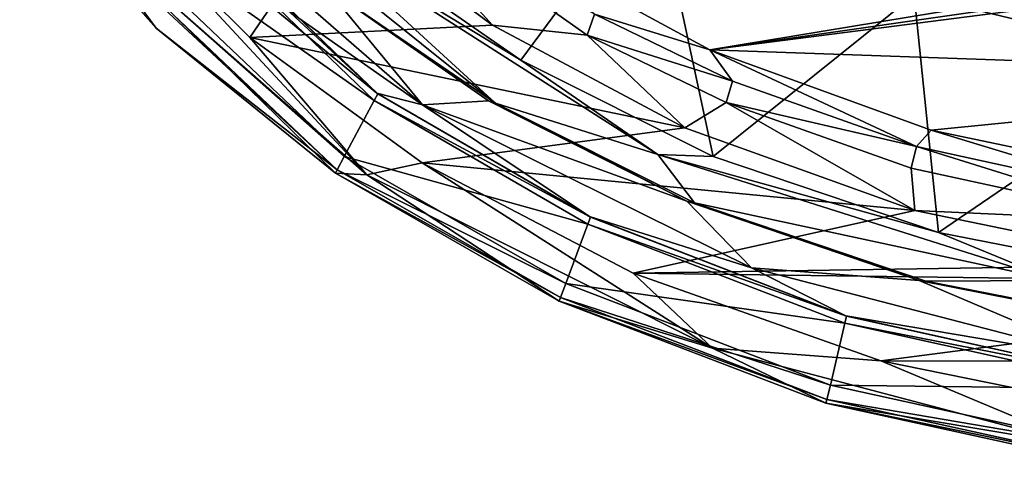
# Model space of a CAD drawing. Units: millimetres. Extents: x -180 to 180, y -690 to 10.
# Drawn here: x -156 to -50, y -687 to -639 of the extents above; entities that cross this region are included whole.
import ezdxf

# ---------------------------------------------------------------- set-up
doc = ezdxf.new("R2010")
doc.units = ezdxf.units.MM
doc.header["$LTSCALE"] = 81.481481
for name, color, linetype in [('139', 7, 'CONTINUOUS'), ('140', 7, 'CONTINUOUS'), ('143', 7, 'CONTINUOUS'), ('147', 7, 'CONTINUOUS'), ('148', 7, 'CONTINUOUS'), ('149', 7, 'CONTINUOUS'), ('150', 7, 'CONTINUOUS'), ('166', 7, 'CONTINUOUS'), ('169', 7, 'CONTINUOUS'), ('175', 7, 'CONTINUOUS'), ('177', 7, 'CONTINUOUS'), ('180', 7, 'CONTINUOUS'), ('181', 7, 'CONTINUOUS'), ('232', 7, 'CONTINUOUS'), ('236', 7, 'CONTINUOUS')]:
    doc.layers.add(name, color=color, linetype=linetype)

msp = doc.modelspace()

# ---------------------------------------------------------------- linework, layer by layer
at = {"layer": '139', "linetype": 'Continuous'}
for points in [[(-81.58, -642.37, 395), (-14.75, -631.35, 395), (-101.21, -631.74, 395), (-81.58, -642.37, 395)], [(-7.49, -631.74, 395), (-14.75, -631.35, 395), (-81.58, -642.37, 395), (-7.49, -631.74, 395)], [(0, -631.89, 395), (-7.49, -631.74, 395), (-81.58, -642.37, 395), (0, -631.89, 395)], [(0, -645.25, 395), (0, -631.89, 395), (-81.58, -642.37, 395), (0, -645.25, 395)], [(-57.85, -651, 395), (0, -645.25, 395), (-81.58, -642.37, 395), (-57.85, -651, 395)], [(-30.5, -656.71, 395), (0, -645.25, 395), (-57.85, -651, 395), (-30.5, -656.71, 395)]]:
    msp.add_3dface(points, dxfattribs=at)
at = {"layer": '140', "linetype": 'Continuous'}
for points in [[(-120.27, -622.79, 398.24), (-94.74, -640.82, 398.24), (-93.94, -638.56, 395.88), (-120.27, -622.79, 398.24)], [(-93.94, -638.56, 395.88), (-94.74, -640.82, 398.24), (-79.13, -645.75, 395.88), (-93.94, -638.56, 395.88)], [(-94.74, -640.82, 398.24), (-79.81, -648.03, 398.24), (-79.13, -645.75, 395.88), (-94.74, -640.82, 398.24)], [(-79.13, -645.75, 395.88), (-79.81, -648.03, 398.24), (-59.42, -652.75, 395.88), (-79.13, -645.75, 395.88)], [(-79.81, -648.03, 398.24), (-59.99, -655.05, 398.24), (-59.42, -652.75, 395.88), (-79.81, -648.03, 398.24)], [(-59.99, -655.05, 398.24), (-33.67, -660.78, 398.24), (-59.42, -652.75, 395.88), (-59.99, -655.05, 398.24)], [(-59.42, -652.75, 395.88), (-33.67, -660.78, 398.24), (-33.28, -658.45, 395.88), (-59.42, -652.75, 395.88)]]:
    msp.add_3dface(points, dxfattribs=at)
at = {"layer": '143', "linetype": 'Continuous'}
for points in [[(-30.12, -643.59, 297.93), (-59.68, -636.48, 298), (-26.88, -614.56, 268.91), (-30.12, -643.59, 297.93)], [(-118.81, -631.71, 339.07), (-87.58, -624.22, 298.17), (-101.85, -643.47, 339.06), (-118.81, -631.71, 339.07)], [(-101.85, -643.47, 339.06), (-87.58, -624.22, 298.17), (-81.2, -653.8, 339.04), (-101.85, -643.47, 339.06)], [(-87.58, -624.22, 298.17), (-59.68, -636.48, 298), (-81.2, -653.8, 339.04), (-87.58, -624.22, 298.17)], [(-81.2, -653.8, 339.04), (-59.68, -636.48, 298), (-57.07, -661.96, 339), (-81.2, -653.8, 339.04)], [(-59.68, -636.48, 298), (-30.12, -643.59, 297.93), (-57.07, -661.96, 339), (-59.68, -636.48, 298)], [(-57.07, -661.96, 339), (-30.12, -643.59, 297.93), (-29.86, -667.27, 338.96), (-57.07, -661.96, 339)]]:
    msp.add_3dface(points, dxfattribs=at)
at = {"layer": '147', "linetype": 'Continuous'}
for points in [[(-136.11, -622.77, 342.79), (-104.55, -648.08, 342.79), (-122.83, -635.58, 342.8), (-136.11, -622.77, 342.79)], [(-122.83, -635.58, 342.8), (-104.55, -648.08, 342.79), (-105.31, -647.85, 342.8), (-122.83, -635.58, 342.8)], [(-105.31, -647.85, 342.8), (-104.55, -648.08, 342.79), (-84.03, -658.59, 342.8), (-105.31, -647.85, 342.8)], [(-104.55, -648.08, 342.79), (-83.23, -658.76, 342.79), (-84.03, -658.59, 342.8), (-104.55, -648.08, 342.79)], [(-84.03, -658.59, 342.8), (-83.23, -658.76, 342.79), (-59.13, -667.09, 342.8), (-84.03, -658.59, 342.8)], [(-83.23, -658.76, 342.79), (-58.4, -667.17, 342.79), (-59.13, -667.09, 342.8), (-83.23, -658.76, 342.79)], [(-59.13, -667.09, 342.8), (-58.4, -667.17, 342.79), (-30.98, -672.64, 342.8), (-59.13, -667.09, 342.8)], [(-58.4, -667.17, 342.79), (-30.51, -672.62, 342.8), (-30.98, -672.64, 342.8), (-58.4, -667.17, 342.79)]]:
    msp.add_3dface(points, dxfattribs=at)
at = {"layer": '148', "linetype": 'Continuous'}
for points in [[(-135.34, -632.16, 348.79), (-117.28, -647.01, 348.79), (-148.75, -616.67, 360.52), (-135.34, -632.16, 348.79)], [(-148.75, -616.67, 360.52), (-117.28, -647.01, 348.79), (-117.18, -647.08, 360.52), (-148.75, -616.67, 360.52)], [(-117.28, -647.01, 348.79), (-94.47, -660.24, 348.79), (-117.18, -647.08, 360.52), (-117.28, -647.01, 348.79)], [(-117.18, -647.08, 360.52), (-94.47, -660.24, 348.79), (-94.37, -660.29, 360.52), (-117.18, -647.08, 360.52)], [(-94.47, -660.24, 348.79), (-67, -670.87, 348.79), (-94.37, -660.29, 360.52), (-94.47, -660.24, 348.79)], [(-94.37, -660.29, 360.52), (-67, -670.87, 348.79), (-66.92, -670.89, 360.52), (-94.37, -660.29, 360.52)], [(-67, -670.87, 348.79), (-35.3, -677.89, 348.79), (-66.92, -670.89, 360.52), (-67, -670.87, 348.79)], [(-66.92, -670.89, 360.52), (-35.3, -677.89, 348.79), (-35.26, -677.89, 360.52), (-66.92, -670.89, 360.52)]]:
    msp.add_3dface(points, dxfattribs=at)
at = {"layer": '149', "linetype": 'Continuous'}
for points in [[(-149.32, -617.24, 362.56), (-117.56, -647.79, 362.56), (-154.14, -622.13, 369.86), (-149.32, -617.24, 362.56)], [(-154.14, -622.13, 369.86), (-117.56, -647.79, 362.56), (-120.76, -653.82, 369.86), (-154.14, -622.13, 369.86)], [(-117.56, -647.79, 362.56), (-94.66, -661.04, 362.56), (-120.76, -653.82, 369.86), (-117.56, -647.79, 362.56)], [(-120.76, -653.82, 369.86), (-94.66, -661.04, 362.56), (-97.02, -667.42, 369.86), (-120.76, -653.82, 369.86)], [(-94.66, -661.04, 362.56), (-67.11, -671.67, 362.56), (-97.02, -667.42, 369.86), (-94.66, -661.04, 362.56)], [(-97.02, -667.42, 369.86), (-67.11, -671.67, 362.56), (-68.65, -678.28, 369.86), (-97.02, -667.42, 369.86)], [(-67.11, -671.67, 362.56), (-35.35, -678.69, 362.56), (-68.65, -678.28, 369.86), (-67.11, -671.67, 362.56)], [(-68.65, -678.28, 369.86), (-35.35, -678.69, 362.56), (-36.11, -685.42, 369.86), (-68.65, -678.28, 369.86)]]:
    msp.add_3dface(points, dxfattribs=at)
at = {"layer": '150', "linetype": 'Continuous'}
for points in [[(-155.28, -623.28, 373.75), (-121.53, -655.23, 373.75), (-155.57, -623.57, 393.96), (-155.28, -623.28, 373.75)], [(-155.57, -623.57, 393.96), (-121.53, -655.23, 373.75), (-140.95, -640.06, 393.96), (-155.57, -623.57, 393.96)], [(-140.95, -640.06, 393.96), (-121.53, -655.23, 373.75), (-121.72, -655.58, 393.96), (-140.95, -640.06, 393.96)], [(-121.53, -655.23, 373.75), (-97.59, -668.92, 373.75), (-121.72, -655.58, 393.96), (-121.53, -655.23, 373.75)], [(-121.72, -655.58, 393.96), (-97.59, -668.92, 373.75), (-97.73, -669.3, 393.96), (-121.72, -655.58, 393.96)], [(-97.59, -668.92, 373.75), (-69.03, -679.84, 373.75), (-97.73, -669.3, 393.96), (-97.59, -668.92, 373.75)], [(-97.73, -669.3, 393.96), (-69.03, -679.84, 373.75), (-69.12, -680.23, 393.96), (-97.73, -669.3, 393.96)], [(-69.03, -679.84, 373.75), (-36.29, -687.01, 373.75), (-69.12, -680.23, 393.96), (-69.03, -679.84, 373.75)], [(-69.12, -680.23, 393.96), (-36.29, -687.01, 373.75), (-36.34, -687.41, 393.96), (-69.12, -680.23, 393.96)]]:
    msp.add_3dface(points, dxfattribs=at)
at = {"layer": '166', "linetype": 'Continuous'}
for points in [[(-130.89, -641.06, 400), (-121.53, -627.35, 400), (-145.42, -626.65, 400), (-130.89, -641.06, 400)], [(-104.88, -639.75, 400), (-121.53, -627.35, 400), (-130.89, -641.06, 400), (-104.88, -639.75, 400)], [(-84.25, -650.74, 400), (-104.88, -639.75, 400), (-130.89, -641.06, 400), (-84.25, -650.74, 400)], [(-112.4, -654.5, 400), (-84.25, -650.74, 400), (-130.89, -641.06, 400), (-112.4, -654.5, 400)], [(-59.59, -659.58, 400), (-84.25, -650.74, 400), (-112.4, -654.5, 400), (-59.59, -659.58, 400)], [(-89.8, -666.31, 400), (-59.59, -659.58, 400), (-112.4, -654.5, 400), (-89.8, -666.31, 400)], [(-31.33, -665.4, 400), (-59.59, -659.58, 400), (-89.8, -666.31, 400), (-31.33, -665.4, 400)], [(0, -667.49, 400), (-31.33, -665.4, 400), (-89.8, -666.31, 400), (0, -667.49, 400)], [(-63.24, -675.68, 400), (0, -667.49, 400), (-89.8, -666.31, 400), (-63.24, -675.68, 400)], [(0, -675.71, 400), (0, -667.49, 400), (-63.24, -675.68, 400), (0, -675.71, 400)], [(-33.13, -681.8, 400), (0, -675.71, 400), (-63.24, -675.68, 400), (-33.13, -681.8, 400)]]:
    msp.add_3dface(points, dxfattribs=at)
at = {"layer": '169', "linetype": 'Continuous'}
for points in [[(-155.57, -623.57, 393.96), (-140.95, -640.06, 393.96), (-149.55, -628.37, 398.23), (-155.57, -623.57, 393.96)], [(-118.33, -655.76, 398.23), (-145.42, -626.65, 400), (-149.55, -628.37, 398.23), (-118.33, -655.76, 398.23)], [(-130.89, -641.06, 400), (-145.42, -626.65, 400), (-118.33, -655.76, 398.23), (-130.89, -641.06, 400)], [(-140.95, -640.06, 393.96), (-121.72, -655.58, 393.96), (-149.55, -628.37, 398.23), (-140.95, -640.06, 393.96)], [(-121.72, -655.58, 393.96), (-118.33, -655.76, 398.23), (-149.55, -628.37, 398.23), (-121.72, -655.58, 393.96)], [(-112.4, -654.5, 400), (-130.89, -641.06, 400), (-118.33, -655.76, 398.23), (-112.4, -654.5, 400)], [(-81.27, -674.34, 398.23), (-112.4, -654.5, 400), (-118.33, -655.76, 398.23), (-81.27, -674.34, 398.23)], [(-89.8, -666.31, 400), (-112.4, -654.5, 400), (-81.27, -674.34, 398.23), (-89.8, -666.31, 400)], [(-121.72, -655.58, 393.96), (-97.73, -669.3, 393.96), (-118.33, -655.76, 398.23), (-121.72, -655.58, 393.96)], [(-97.73, -669.3, 393.96), (-81.27, -674.34, 398.23), (-118.33, -655.76, 398.23), (-97.73, -669.3, 393.96)], [(-63.24, -675.68, 400), (-89.8, -666.31, 400), (-81.27, -674.34, 398.23), (-63.24, -675.68, 400)], [(-97.73, -669.3, 393.96), (-69.12, -680.23, 393.96), (-81.27, -674.34, 398.23), (-97.73, -669.3, 393.96)], [(-69.12, -680.23, 393.96), (-41.23, -684.89, 398.23), (-81.27, -674.34, 398.23), (-69.12, -680.23, 393.96)], [(-41.23, -684.89, 398.23), (-63.24, -675.68, 400), (-81.27, -674.34, 398.23), (-41.23, -684.89, 398.23)], [(-33.13, -681.8, 400), (-63.24, -675.68, 400), (-41.23, -684.89, 398.23), (-33.13, -681.8, 400)], [(-69.12, -680.23, 393.96), (-36.34, -687.41, 393.96), (-41.23, -684.89, 398.23), (-69.12, -680.23, 393.96)]]:
    msp.add_3dface(points, dxfattribs=at)
at = {"layer": '175', "linetype": 'Continuous'}
for points in [[(-154.14, -622.13, 369.86), (-120.76, -653.82, 369.86), (-155.28, -623.28, 373.75), (-154.14, -622.13, 369.86)], [(-120.76, -653.82, 369.86), (-121.53, -655.23, 373.75), (-155.28, -623.28, 373.75), (-120.76, -653.82, 369.86)], [(-120.76, -653.82, 369.86), (-97.02, -667.42, 369.86), (-121.53, -655.23, 373.75), (-120.76, -653.82, 369.86)], [(-97.02, -667.42, 369.86), (-97.59, -668.92, 373.75), (-121.53, -655.23, 373.75), (-97.02, -667.42, 369.86)], [(-97.02, -667.42, 369.86), (-68.65, -678.28, 369.86), (-97.59, -668.92, 373.75), (-97.02, -667.42, 369.86)], [(-68.65, -678.28, 369.86), (-69.03, -679.84, 373.75), (-97.59, -668.92, 373.75), (-68.65, -678.28, 369.86)], [(-68.65, -678.28, 369.86), (-36.11, -685.42, 369.86), (-69.03, -679.84, 373.75), (-68.65, -678.28, 369.86)], [(-36.11, -685.42, 369.86), (-36.29, -687.01, 373.75), (-69.03, -679.84, 373.75), (-36.11, -685.42, 369.86)]]:
    msp.add_3dface(points, dxfattribs=at)
at = {"layer": '177', "linetype": 'Continuous'}
for points in [[(-122.83, -635.58, 342.8), (-112.37, -648.28, 344.63), (-142.12, -622.41, 344.63), (-122.83, -635.58, 342.8)], [(-112.37, -648.28, 344.63), (-135.34, -632.16, 348.79), (-142.12, -622.41, 344.63), (-112.37, -648.28, 344.63)], [(-117.28, -647.01, 348.79), (-135.34, -632.16, 348.79), (-112.37, -648.28, 344.63), (-117.28, -647.01, 348.79)], [(-122.83, -635.58, 342.8), (-105.31, -647.85, 342.8), (-112.37, -648.28, 344.63), (-122.83, -635.58, 342.8)], [(-94.47, -660.24, 348.79), (-117.28, -647.01, 348.79), (-112.37, -648.28, 344.63), (-94.47, -660.24, 348.79)], [(-105.31, -647.85, 342.8), (-84.03, -658.59, 342.8), (-112.37, -648.28, 344.63), (-105.31, -647.85, 342.8)], [(-84.03, -658.59, 342.8), (-77.11, -665.72, 344.63), (-112.37, -648.28, 344.63), (-84.03, -658.59, 342.8)], [(-77.11, -665.72, 344.63), (-94.47, -660.24, 348.79), (-112.37, -648.28, 344.63), (-77.11, -665.72, 344.63)], [(-84.03, -658.59, 342.8), (-59.13, -667.09, 342.8), (-77.11, -665.72, 344.63), (-84.03, -658.59, 342.8)], [(-67, -670.87, 348.79), (-94.47, -660.24, 348.79), (-77.11, -665.72, 344.63), (-67, -670.87, 348.79)], [(-59.13, -667.09, 342.8), (-39.1, -675.59, 344.63), (-77.11, -665.72, 344.63), (-59.13, -667.09, 342.8)], [(-39.1, -675.59, 344.63), (-67, -670.87, 348.79), (-77.11, -665.72, 344.63), (-39.1, -675.59, 344.63)], [(-59.13, -667.09, 342.8), (-30.98, -672.64, 342.8), (-39.1, -675.59, 344.63), (-59.13, -667.09, 342.8)], [(-35.3, -677.89, 348.79), (-67, -670.87, 348.79), (-39.1, -675.59, 344.63), (-35.3, -677.89, 348.79)]]:
    msp.add_3dface(points, dxfattribs=at)
at = {"layer": '180', "linetype": 'Continuous'}
for points in [[(-148.75, -616.67, 360.52), (-117.18, -647.08, 360.52), (-149.32, -617.24, 362.56), (-148.75, -616.67, 360.52)], [(-117.18, -647.08, 360.52), (-117.56, -647.79, 362.56), (-149.32, -617.24, 362.56), (-117.18, -647.08, 360.52)], [(-117.18, -647.08, 360.52), (-94.37, -660.29, 360.52), (-117.56, -647.79, 362.56), (-117.18, -647.08, 360.52)], [(-94.37, -660.29, 360.52), (-94.66, -661.04, 362.56), (-117.56, -647.79, 362.56), (-94.37, -660.29, 360.52)], [(-94.37, -660.29, 360.52), (-66.92, -670.89, 360.52), (-94.66, -661.04, 362.56), (-94.37, -660.29, 360.52)], [(-66.92, -670.89, 360.52), (-67.11, -671.67, 362.56), (-94.66, -661.04, 362.56), (-66.92, -670.89, 360.52)], [(-66.92, -670.89, 360.52), (-35.26, -677.89, 360.52), (-67.11, -671.67, 362.56), (-66.92, -670.89, 360.52)], [(-35.26, -677.89, 360.52), (-35.35, -678.69, 362.56), (-67.11, -671.67, 362.56), (-35.26, -677.89, 360.52)]]:
    msp.add_3dface(points, dxfattribs=at)
at = {"layer": '181', "linetype": 'Continuous'}
for points in [[(-104.55, -648.08, 342.79), (-136.11, -622.77, 342.79), (-124.69, -629.62, 341.78), (-104.55, -648.08, 342.79)], [(-118.81, -631.71, 339.07), (-101.85, -643.47, 339.06), (-124.69, -629.62, 341.78), (-118.81, -631.71, 339.07)], [(-101.85, -643.47, 339.06), (-87.16, -653.6, 341.76), (-124.69, -629.62, 341.78), (-101.85, -643.47, 339.06)], [(-87.16, -653.6, 341.76), (-104.55, -648.08, 342.79), (-124.69, -629.62, 341.78), (-87.16, -653.6, 341.76)], [(-101.85, -643.47, 339.06), (-81.2, -653.8, 339.04), (-87.16, -653.6, 341.76), (-101.85, -643.47, 339.06)], [(-83.23, -658.76, 342.79), (-104.55, -648.08, 342.79), (-87.16, -653.6, 341.76), (-83.23, -658.76, 342.79)], [(-81.2, -653.8, 339.04), (-57.07, -661.96, 339), (-87.16, -653.6, 341.76), (-81.2, -653.8, 339.04)], [(-57.07, -661.96, 339), (-44.56, -667.08, 341.73), (-87.16, -653.6, 341.76), (-57.07, -661.96, 339)], [(-44.56, -667.08, 341.73), (-83.23, -658.76, 342.79), (-87.16, -653.6, 341.76), (-44.56, -667.08, 341.73)], [(-58.4, -667.17, 342.79), (-83.23, -658.76, 342.79), (-44.56, -667.08, 341.73), (-58.4, -667.17, 342.79)], [(-57.07, -661.96, 339), (-29.86, -667.27, 338.96), (-44.56, -667.08, 341.73), (-57.07, -661.96, 339)], [(-30.51, -672.62, 342.8), (-58.4, -667.17, 342.79), (-44.56, -667.08, 341.73), (-30.51, -672.62, 342.8)]]:
    msp.add_3dface(points, dxfattribs=at)
at = {"layer": '232', "linetype": 'Continuous'}
for points in [[(-120.27, -622.79, 398.24), (-121.53, -627.35, 400), (-104.88, -639.75, 400), (-120.27, -622.79, 398.24)], [(-94.74, -640.82, 398.24), (-120.27, -622.79, 398.24), (-104.88, -639.75, 400), (-94.74, -640.82, 398.24)], [(-94.74, -640.82, 398.24), (-104.88, -639.75, 400), (-84.25, -650.74, 400), (-94.74, -640.82, 398.24)], [(-79.81, -648.03, 398.24), (-94.74, -640.82, 398.24), (-84.25, -650.74, 400), (-79.81, -648.03, 398.24)], [(-79.81, -648.03, 398.24), (-84.25, -650.74, 400), (-59.59, -659.58, 400), (-79.81, -648.03, 398.24)], [(-59.99, -655.05, 398.24), (-79.81, -648.03, 398.24), (-59.59, -659.58, 400), (-59.99, -655.05, 398.24)], [(-33.67, -660.78, 398.24), (-59.99, -655.05, 398.24), (-59.59, -659.58, 400), (-33.67, -660.78, 398.24)], [(-33.67, -660.78, 398.24), (-59.59, -659.58, 400), (-31.33, -665.4, 400), (-33.67, -660.78, 398.24)]]:
    msp.add_3dface(points, dxfattribs=at)
at = {"layer": '236', "linetype": 'Continuous'}
for points in [[(-81.58, -642.37, 395), (-101.21, -631.74, 395), (-93.94, -638.56, 395.88), (-81.58, -642.37, 395)], [(-81.58, -642.37, 395), (-93.94, -638.56, 395.88), (-79.13, -645.75, 395.88), (-81.58, -642.37, 395)], [(-57.85, -651, 395), (-81.58, -642.37, 395), (-59.42, -652.75, 395.88), (-57.85, -651, 395)], [(-81.58, -642.37, 395), (-79.13, -645.75, 395.88), (-59.42, -652.75, 395.88), (-81.58, -642.37, 395)], [(-57.85, -651, 395), (-59.42, -652.75, 395.88), (-33.28, -658.45, 395.88), (-57.85, -651, 395)], [(-30.5, -656.71, 395), (-57.85, -651, 395), (-33.28, -658.45, 395.88), (-30.5, -656.71, 395)]]:
    msp.add_3dface(points, dxfattribs=at)

doc.saveas('drawing.dxf')
